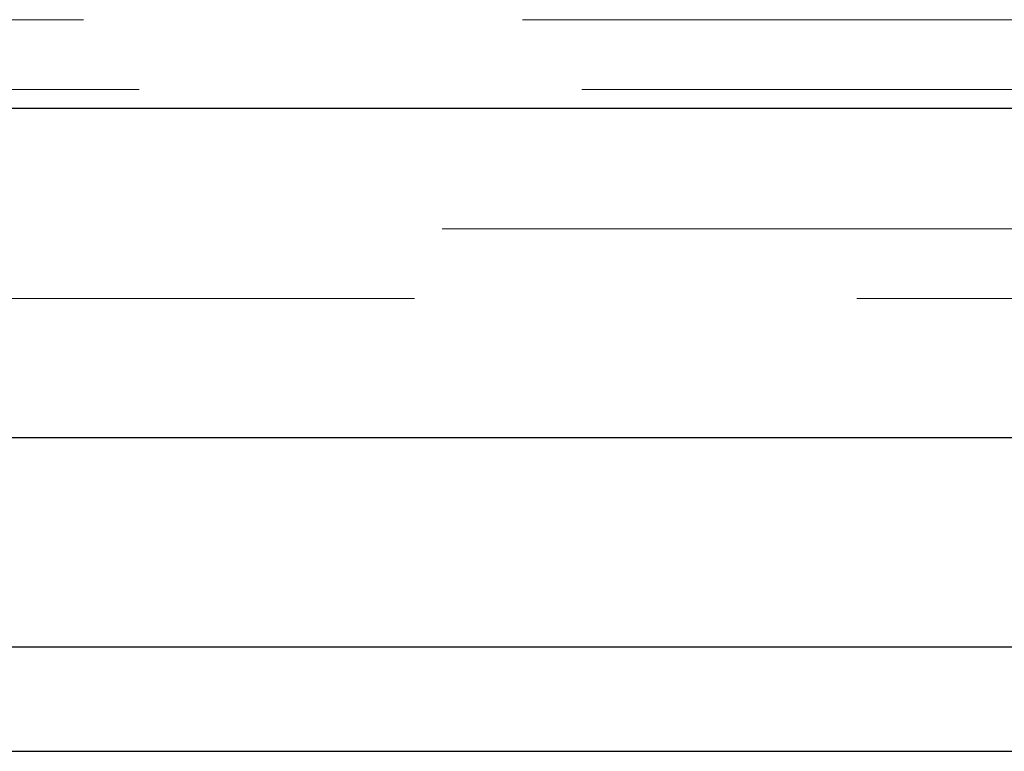
# Model space of a CAD drawing. Units: millimetres. Extents: x 151 to 2369, y 132 to 2843.
# Drawn here: x 377 to 391, y 2706 to 2717 of the extents above; entities that cross this region are included whole.
import ezdxf

# ---------------------------------------------------------------- set-up
doc = ezdxf.new("R2010")
doc.units = ezdxf.units.MM
doc.header["$LTSCALE"] = 10
doc.linetypes.add('HIDDEN', pattern=[1.905, 1.27, -0.635])

msp = doc.modelspace()

# ---------------------------------------------------------------- linework, layer by layer
at = {"color": 7, "linetype": 'HIDDEN', "lineweight": 18}
for p, q in [((365.234, 2716.793), (384.234, 2716.793)), ((384.234, 2716.793), (403.234, 2716.793)), ((1331.234, 2715.793), (334.234, 2715.793)), ((1329.234, 2713.793), (334.234, 2713.793)), ((401.734, 2712.793), (366.734, 2712.793))]:
    msp.add_line(p, q, dxfattribs=at)
at = {"color": 7, "linetype": 'Continuous', "lineweight": 25}
for p, q in [((1331.734, 2715.521), (334.234, 2715.521)), ((1329.242, 2710.793), (334.234, 2710.793)), ((362.734, 2707.793), (384.234, 2707.793)), ((384.234, 2707.793), (405.734, 2707.793)), ((362.734, 2706.293), (384.234, 2706.293)), ((384.234, 2706.293), (405.734, 2706.293))]:
    msp.add_line(p, q, dxfattribs=at)

doc.saveas('drawing.dxf')
